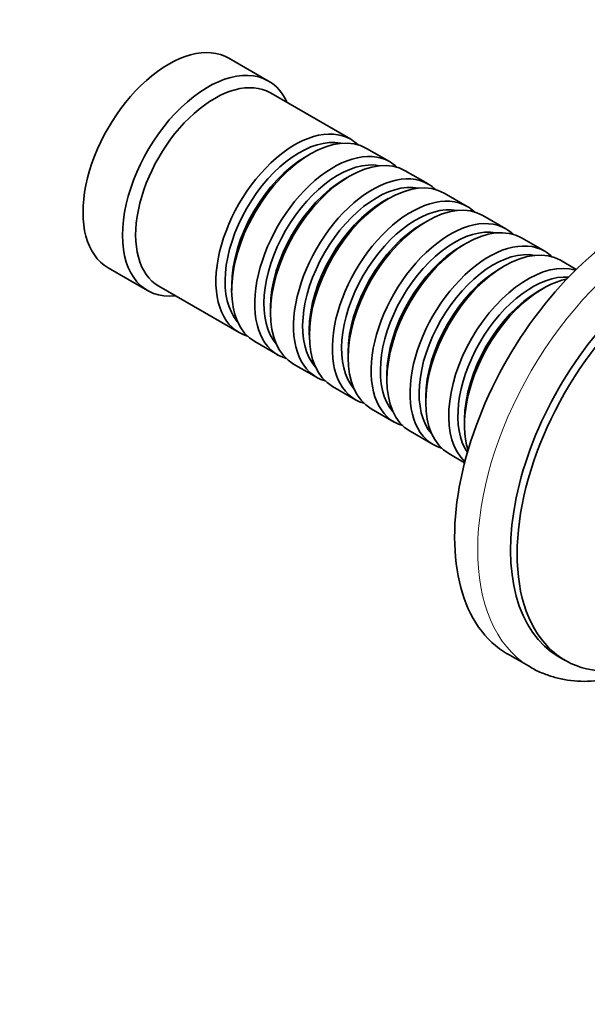
# Model space of a CAD drawing. Units: millimetres. Extents: x 0 to 1226, y 0 to 1134.
# Drawn here: x 916 to 977, y 139 to 245 of the extents above; entities that cross this region are included whole.
import ezdxf
from ezdxf import colors
from ezdxf.entities.mleader import LeaderData, LeaderLine
from ezdxf.math import Vec2, Vec3

# ---------------------------------------------------------------- set-up
doc = ezdxf.new("R2010")
doc.units = ezdxf.units.MM
doc.layers.add('DV6_Défaut', color=7, linetype='Continuous')
doc.layers.add('Défaut', color=7, linetype='Continuous')

# ---------------------------------------------------------------- blocks, each defined once
blk = doc.blocks.new('_DOT')
at = {"color": 0}
blk.add_line((0, 0), (-1, 0), dxfattribs=at)
at = {"color": 0, "const_width": 0.333}
blk.add_lwpolyline([(-0.1665, 0, 1), (0.1665, 0, 1)], format="xyb", close=True, dxfattribs=at)
blk = doc.blocks.new('SE5')
at = {"layer": 'DV6_Défaut', "color": 7, "linetype": 'Continuous', "lineweight": 35}
for p, q in [((942.95, 238.35), (938.71, 240.8)), ((951.79, 232.09), (943.16, 237.07)), ((955.96, 229.68), (953.48, 231.11)), ((947.48, 230.52), (946.99, 230.23)), ((960.13, 227.28), (957.65, 228.71)), ((951.65, 228.11), (951.16, 227.82)), ((955.83, 225.7), (955.33, 225.42)), ((964.3, 224.87), (961.83, 226.3)), ((968.47, 222.46), (966, 223.89)), ((960, 223.29), (959.5, 223.01)), ((972.65, 220.05), (970.17, 221.48)), ((964.17, 220.88), (963.68, 220.6)), ((925.71, 218.28), (929.95, 215.83)), ((968.34, 218.48), (967.85, 218.19)), ((976.04, 218.09), (974.34, 219.07)), ((931.16, 216.29), (939.79, 211.31)), ((939, 216.39), (939, 215.82)), ((972.51, 216.07), (972.02, 215.78)), ((943.17, 213.99), (943.17, 213.41)), ((947.34, 211.58), (947.34, 211.01)), ((941.48, 210.33), (943.96, 208.9)), ((951.51, 209.17), (951.51, 208.6)), ((945.65, 207.92), (948.13, 206.49)), ((955.68, 206.76), (955.68, 206.19)), ((949.83, 205.51), (952.3, 204.08)), ((959.86, 204.35), (959.86, 203.78)), ((954, 203.1), (956.47, 201.67)), ((964.03, 201.94), (964.03, 201.37)), ((958.17, 200.69), (960.65, 199.27)), ((962.34, 198.29), (964.04, 197.3)), ((968.66, 176.74), (971.14, 175.31)), ((974.16, 176.45), (974.86, 176.05))]:
    blk.add_line(p, q, dxfattribs=at)
for centre, major_axis, start_param, end_param in [((932.21, 229.54), (6.5, 11.26), 0, 3.141593), ((936.45, 227.09), (6.5, 11.26), 0, 3.536384), ((937.16, 226.68), (6, 10.39), 0, 3.141593), ((936.45, 227.09), (6.5, 11.26), 5.888394, 6.283185), ((945.79, 221.7), (6, 10.39), 0, 3.28349), ((947.48, 220.72), (-6, -10.39), 3.141593, 6.283185), ((946.28, 221.42), (-5.65, -9.79), 3.336628, 6.08815), ((945.79, 221.7), (6, 10.39), 6.141288, 6.283185), ((949.96, 219.29), (6, 10.39), 0, 3.28349), ((946.99, 221.01), (-5.65, -9.79), 3.926991, 5.497787), ((950.45, 219.01), (-5.65, -9.79), 3.336628, 6.08815), ((951.65, 218.31), (-6, -10.39), 3.141593, 6.283185), ((949.96, 219.29), (6, 10.39), 6.141288, 6.283185), ((982.41, 200.55), (13.75, 23.82), 0, 3.141593), ((951.16, 218.6), (-5.65, -9.79), 3.926991, 5.497787), ((954.13, 216.88), (6, 10.39), 0, 3.28349), ((954.62, 216.6), (-5.65, -9.79), 3.336628, 6.08815), ((955.83, 215.9), (-6, -10.39), 3.141593, 6.283185), ((954.13, 216.88), (6, 10.39), 6.141288, 6.283185), ((958.3, 214.48), (6, 10.39), 0, 3.28349), ((960, 213.5), (-6, -10.39), 3.141593, 6.283185), ((955.33, 216.19), (-5.65, -9.79), 3.926991, 5.497787), ((958.8, 214.19), (-5.65, -9.79), 3.336628, 6.08815), ((958.3, 214.48), (6, 10.39), 6.141288, 6.283185), ((962.47, 212.07), (6, 10.39), 0, 3.28349), ((964.17, 211.09), (-6, -10.39), 3.141593, 6.283185), ((986.66, 198.1), (12.5, 21.65), 0, 3.141593), ((959.5, 213.78), (-5.65, -9.79), 3.926991, 5.497787), ((962.97, 211.78), (-5.65, -9.79), 3.336628, 6.08815), ((987.36, 197.7), (12.5, 21.65), 0, 3.973957), ((962.47, 212.07), (6, 10.39), 6.141288, 6.283185), ((966.65, 209.66), (6, 10.39), 0, 3.28349), ((963.68, 211.37), (-5.65, -9.79), 3.926991, 5.497787), ((967.14, 209.37), (-5.65, -9.79), 3.336628, 6.08815), ((968.34, 208.68), (-6, -10.39), 3.141593, 6.283185), ((966.65, 209.66), (6, 10.39), 6.141288, 6.283185), ((967.85, 208.96), (-5.65, -9.79), 3.926991, 5.497787), ((970.82, 207.25), (6, 10.39), 0.133935, 3.007658), ((971.31, 206.96), (-5.65, -9.79), 3.415185, 6.009593), ((972.51, 206.27), (-6, -10.39), 3.623548, 5.80123), ((972.02, 206.56), (-5.65, -9.79), 3.926991, 5.497787), ((984.89, 199.13), (13.75, 23.82), 3.132694, 3.141593)]:
    blk.add_ellipse(centre, major_axis=major_axis, ratio=0.57735, start_param=start_param, end_param=end_param, dxfattribs=at)
at = {"layer": 'DV6_Défaut', "color": 7, "linetype": 'Continuous', "lineweight": 18}
blk.add_ellipse((984.89, 199.13), major_axis=(13.75, 23.82), ratio=0.57735, start_param=0, end_param=3.132694, dxfattribs=at)
at = {"layer": 'DV6_Défaut', "color": 7, "linetype": 'Continuous', "lineweight": 35}
blk.add_open_spline([(971, 175.41), (971.08, 175.35), (971.5, 175.07), (972.45, 174.64), (973.73, 174.2), (975.1, 173.91), (976.53, 173.78), (978, 173.81), (979.52, 174.01), (981.08, 174.36), (982.67, 174.87), (984.23, 175.53), (985.42, 176.14), (986.01, 176.47), (986.14, 176.55)], degree=3, knots=[0, 0, 0, 0, 0.017487, 0.110547, 0.203509, 0.296873, 0.391146, 0.48668, 0.583626, 0.681927, 0.781362, 0.88162, 0.977659, 1, 1, 1, 1], dxfattribs=at)

msp = doc.modelspace()

# ---------------------------------------------------------------- block references
at = {"layer": 'Défaut'}
msp.add_blockref('SE5', (0, 0), dxfattribs=at)

# ---------------------------------------------------------------- leaders
at = {"layer": 'Défaut', "color": 7, "linetype": 'Continuous', "lineweight": 18}
ml = msp.add_multileader_mtext('Standard', dxfattribs=at)
ml.set_content('{\\pxsm0.9;\\fSolid Edge ISO|b1||i0||c0|p34;\\W1.;10/01/2014\\P}', color=256)
ml.set_leader_properties()
ml.set_arrow_properties(name='DOT')
ml.build(insert=Vec2(0, 0))
ml.multileader.update_dxf_attribs({"leader_type": 0, "dogleg_length": 0, "arrow_head_size": 12})
ctx = ml.context
ctx.base_point, ctx.char_height, ctx.arrow_head_size, ctx.landing_gap_size = Vec3(1041.33, 1126.67), 12, 12, 4.2
notes = []
notes.append((ctx, [(0, (0, 0, 0), (0, 0), (1, 0), 1, [])]))
ctx.mtext.insert = Vec3(1043.33, 1132.79)
for ctx, leaders in notes:
    for number, flags, end, landing, length, lines in leaders:
        leader = LeaderData()
        leader.index, (leader.has_last_leader_line, leader.has_dogleg_vector, leader.attachment_direction) = number, flags
        leader.last_leader_point, leader.dogleg_vector, leader.dogleg_length = Vec3(end), Vec3(landing), length
        for number, points, colour, breaks in lines:
            line = LeaderLine()
            line.index, line.vertices, line.color, line.breaks = number, Vec3.list(points), colors.encode_raw_color(colour), breaks
            leader.lines.append(line)
        ctx.leaders.append(leader)

doc.saveas('drawing.dxf')
